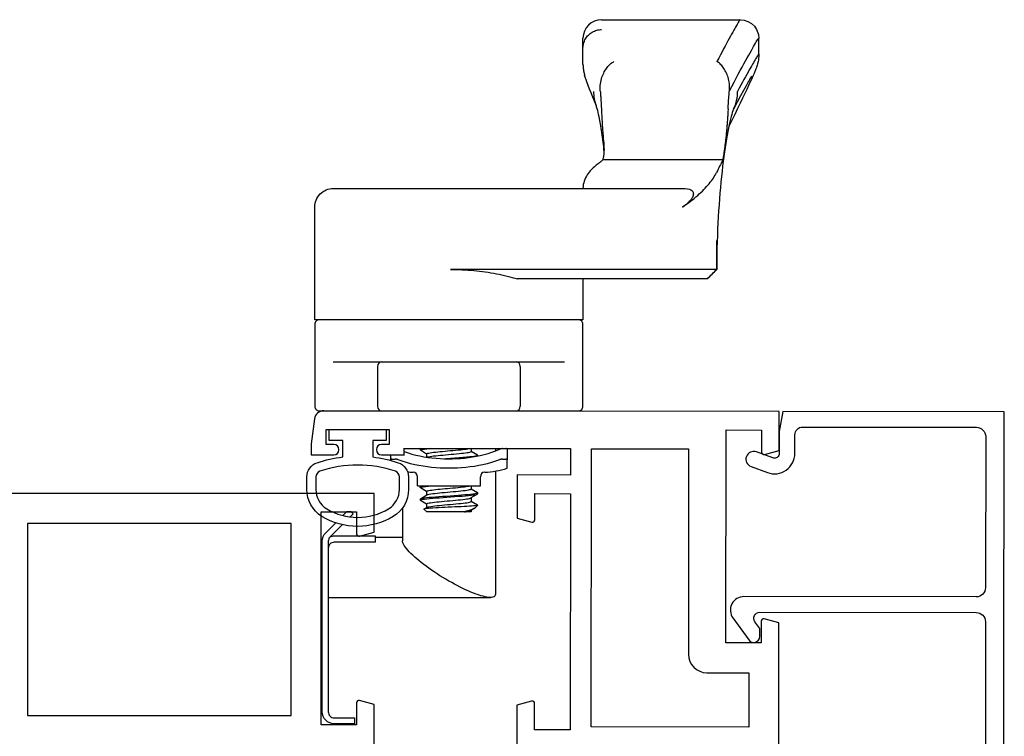
# Model space of a CAD drawing. Units: inches. Extents: x 535.7 to 632.6, y -52 to 9.4.
# Drawn here: x 615 to 618.3, y -0.6 to 1.8 of the extents above; entities that cross this region are included whole.
import ezdxf

# ---------------------------------------------------------------- set-up
doc = ezdxf.new("R2010")
doc.units = ezdxf.units.IN
doc.header["$MEASUREMENT"] = 0
doc.layers.get('0').update_dxf_attribs({"color": 4})

# ---------------------------------------------------------------- blocks, each defined once
blk = doc.blocks.new('CAM-IN')
for p, q in [((0.8327, 0.7899), (0.8327, 0.6298)), ((0.2517, 0.6493), (0.2517, 0.7863)), ((0.2317, 0.6493), (0.2517, 0.6493)), ((0.2477, 0.5593), (0.2477, 0.6493)), ((0.5227, 0.6288), (0.5227, 0.5533)), ((0.8177, 0.6418), (0.6847, 0.6418)), ((0.8327, 0.6298), (0.8327, 0.1788)), ((0.5064, 0.5983), (0.5042, 0.5983)), ((0.5064, 0.5983), (0.5227, 0.5983)), ((0.5087, 0.5942), (0.5087, 0.5833)), ((0.3455, 0.5593), (0.2368, 0.5593)), ((0.5227, 0.5533), (0.5447, 0.5533)), ((0.3589, 0.4788), (0.3713, 0.4992)), ((0.376, 0.4998), (0.372, 0.4998)), ((0.3767, 0.4993), (0.3895, 0.4781)), ((0.4006, 0.4788), (0.4129, 0.4992)), ((0.4177, 0.4998), (0.4137, 0.4998)), ((0.4184, 0.4993), (0.4197, 0.4971)), ((0.4197, 0.5093), (0.4197, 0.2993)), ((0.4197, 0.5093), (0.45, 0.5093)), ((0.5256, 0.4788), (0.5379, 0.4992)), ((0.5427, 0.4998), (0.5387, 0.4998)), ((0.5434, 0.4993), (0.5447, 0.4971)), ((0.3327, 0.4783), (0.3418, 0.4874)), ((0.3327, 0.3303), (0.3327, 0.4783)), ((0.3423, 0.4873), (0.3478, 0.4781)), ((0.3594, 0.4788), (0.3474, 0.4788)), ((0.4011, 0.4788), (0.3891, 0.4788)), ((0.5261, 0.4788), (0.5151, 0.4788)), ((1.1404, -0.4881), (1.1404, 0.3992)), ((0.3327, 0.3303), (0.3332, 0.3298)), ((0.3332, 0.3298), (0.3332, 0.3521)), ((0.3381, 0.3298), (0.3332, 0.3298)), ((0.3446, 0.3191), (0.3376, 0.3306)), ((0.3682, 0.3298), (0.3559, 0.3093)), ((0.3798, 0.3298), (0.3678, 0.3298)), ((0.3921, 0.3094), (0.3793, 0.3306)), ((0.4099, 0.3298), (0.3975, 0.3093)), ((0.4197, 0.3298), (0.4095, 0.3298)), ((0.5349, 0.3298), (0.5225, 0.3093)), ((0.5447, 0.3298), (0.5345, 0.3298)), ((0.3467, 0.3163), (0.3542, 0.3088)), ((0.3542, 0.3088), (0.3542, 0.3099)), ((0.3552, 0.3088), (0.3542, 0.3088)), ((0.3969, 0.3088), (0.3929, 0.3088)), ((0.4197, 0.2993), (0.45, 0.2993)), ((0.5219, 0.3088), (0.5188, 0.3088)), ((0.4689, 0.2493), (0.0585, 0.2493)), ((0.5447, 0.2493), (0.5361, 0.2493)), ((0.4783, 0.2103), (0.5064, 0.2103)), ((0.542, 0.2103), (0.5064, 0.2103)), ((0.5087, 0.2253), (0.5087, 0.2144)), ((0.8177, 0.1668), (0.6847, 0.1668)), ((0.8327, 0.1788), (0.8327, 0.0186)), ((1.1094, -0.4572), (1.1094, 0.1763)), ((1.4102, -0.0427), (1.411, -0.0427)), ((1.825, -0.0427), (1.8245, -0.0427)), ((1.825, -0.0427), (1.8778, -0.0427)), ((1.8778, -0.0427), (1.8781, -0.0427)), ((1.8778, -0.0427), (1.9107, -0.0427)), ((1.5054, -0.5087), (1.5054, -0.1083)), ((1.537, -0.1127), (1.5445, -0.1124)), ((1.5446, -0.1124), (1.5506, -0.1119)), ((1.5506, -0.1119), (1.564, -0.1102)), ((1.9727, -0.1047), (1.9727, -0.5665)), ((1.1094, -0.4573), (1.1094, -0.4574)), ((1.1402, -0.4884), (1.1094, -0.4574)), ((1.2371, -0.4881), (1.1405, -0.4881)), ((1.8574, -0.6287), (1.9103, -0.6287))]:
    blk.add_line(p, q)
for points in [[(0.2902, 0.7595), (0.2492, 0.8004, 0.198912), (0.2351, 0.8063), (-0.3333, 0.8063, 0.414214), (-0.3533, 0.7863), (-0.3533, 0.7193), (-0.3733, 0.7193), (-0.3733, 0.7863, -0.414214), (-0.3333, 0.8263), (0.2351, 0.8263, -0.198912), (0.2634, 0.8146), (0.2965, 0.7815)], [(0.9727, 0.8363, 0.414214), (0.9577, 0.8513), (0.6847, 0.8513, 0.414214), (0.6697, 0.8363), (0.6697, -0.0277, 0.414214), (0.6847, -0.0427), (0.9577, -0.0427, 0.414214), (0.9727, -0.0277)], [(1.1094, -0.0427), (0.9727, -0.0427), (0.9727, 0.8513), (1.3482, 0.8513, -0.414214), (1.4102, 0.7893), (1.4102, 0.3999), (1.4102, -0.3829), (1.4097, -0.3908), (1.4082, -0.3976), (1.406, -0.4026), (1.4034, -0.406), (1.4007, -0.4083), (1.3979, -0.4097), (1.3951, -0.4104), (1.3923, -0.4106), (1.3894, -0.4103), (1.3865, -0.4096), (1.3837, -0.4086), (1.3808, -0.4072), (1.378, -0.4057), (1.3752, -0.4038), (1.3725, -0.4018), (1.3697, -0.3995), (1.367, -0.397), (1.3643, -0.3943), (1.3615, -0.3914), (1.3588, -0.3884), (1.3562, -0.3852), (1.3535, -0.3818), (1.3508, -0.3782), (1.3482, -0.3744), (1.3531, -0.3814), (1.358, -0.3882), (1.3628, -0.3948), (1.3677, -0.4013), (1.3726, -0.4075), (1.3775, -0.4135), (1.3824, -0.4193), (1.3873, -0.425), (1.3922, -0.4304), (1.397, -0.4357), (1.4019, -0.4407), (1.4068, -0.4456), (1.4116, -0.4503), (1.4165, -0.4548), (1.4213, -0.459), (1.4261, -0.4631), (1.4309, -0.4669), (1.4357, -0.4706), (1.4404, -0.474), (1.4452, -0.4772), (1.4499, -0.4803), (1.4545, -0.4831), (1.4592, -0.4857), (1.4638, -0.4881)], [(0.2317, 0.6493), (0.2317, 0.7863, 0.414214), (0.2117, 0.8063), (0.0477, 0.8063), (0.0477, 0.2661)]]:
    blk.add_lwpolyline(points, format="xyb")
for points in [[(0.316, 0.7336), (0.3259, 0.7238), (0.3325, 0.7304), (0.3325, 0.7454), (0.3206, 0.7574)], [(0.0585, 0.2493), (0.0557, 0.2496), (0.0533, 0.2507), (0.0513, 0.2524), (0.0497, 0.2548), (0.0486, 0.2579), (0.0479, 0.2618), (0.0477, 0.2663), (0.0479, 0.2715), (0.0487, 0.2773), (0.0498, 0.2836), (0.0515, 0.2905), (0.0535, 0.2979), (0.056, 0.3057), (0.0589, 0.3138), (0.062, 0.3222), (0.0655, 0.3309), (0.0694, 0.3398), (0.0735, 0.3488), (0.0778, 0.358), (0.0823, 0.3672), (0.0871, 0.3764), (0.092, 0.3857), (0.0971, 0.395), (0.1024, 0.4043), (0.1082, 0.4143), (0.1142, 0.4242), (0.1203, 0.434), (0.1264, 0.4436), (0.1327, 0.453), (0.1389, 0.4622), (0.1452, 0.4711), (0.1515, 0.4798), (0.1578, 0.4882), (0.1641, 0.4962), (0.1703, 0.504), (0.1765, 0.5113), (0.1825, 0.5183), (0.1885, 0.5248), (0.1943, 0.5309), (0.2, 0.5364), (0.2055, 0.5415), (0.2108, 0.546), (0.2159, 0.5499), (0.2207, 0.5532), (0.2253, 0.5558), (0.2295, 0.5577), (0.2333, 0.5589), (0.2368, 0.5593)]]:
    blk.add_lwpolyline(points)
at = {"flags": 128}
for points in [[(0.5087, 0.5942), (0.5087, 0.5945), (0.5087, 0.5949), (0.5087, 0.5952), (0.5086, 0.5954), (0.5086, 0.5957), (0.5085, 0.596), (0.5085, 0.5962), (0.5084, 0.5965), (0.5083, 0.5967), (0.5083, 0.5969), (0.5082, 0.5971), (0.5081, 0.5973), (0.508, 0.5974), (0.5078, 0.5976), (0.5077, 0.5977), (0.5076, 0.5978), (0.5075, 0.5979), (0.5073, 0.598), (0.5072, 0.5981), (0.507, 0.5982), (0.5069, 0.5982), (0.5067, 0.5983), (0.5065, 0.5983), (0.5064, 0.5983)], [(0.5064, 0.2355), (0.5014, 0.249), (0.4971, 0.2627), (0.4932, 0.2766), (0.4898, 0.2906), (0.4869, 0.3047), (0.4845, 0.3189), (0.4825, 0.3331), (0.4809, 0.3474), (0.4797, 0.3617), (0.4789, 0.376), (0.4784, 0.3904), (0.4783, 0.4048), (0.4784, 0.4191), (0.4789, 0.4334), (0.4798, 0.4477), (0.481, 0.4619), (0.4826, 0.476), (0.4846, 0.4901), (0.487, 0.5041), (0.4898, 0.5181), (0.4932, 0.532), (0.497, 0.5458), (0.5014, 0.5595), (0.5064, 0.573)], [(0.5064, 0.573), (0.5065, 0.5735), (0.5067, 0.574), (0.5069, 0.5744), (0.507, 0.5749), (0.5072, 0.5753), (0.5073, 0.5758), (0.5075, 0.5762), (0.5076, 0.5767), (0.5077, 0.5771), (0.5078, 0.5776), (0.508, 0.578), (0.5081, 0.5785), (0.5082, 0.5789), (0.5083, 0.5794), (0.5083, 0.5798), (0.5084, 0.5802), (0.5085, 0.5806), (0.5085, 0.581), (0.5086, 0.5814), (0.5086, 0.5818), (0.5087, 0.5822), (0.5087, 0.5826), (0.5087, 0.583), (0.5087, 0.5833)], [(0.5338, 0.5533), (0.5294, 0.5405), (0.5255, 0.5276), (0.522, 0.5144), (0.5191, 0.5011), (0.5166, 0.4877), (0.5145, 0.4742), (0.5128, 0.4607), (0.5116, 0.4471), (0.5106, 0.4335), (0.5101, 0.4199), (0.5099, 0.4063), (0.51, 0.3927), (0.5104, 0.3792), (0.5112, 0.3658), (0.5123, 0.3524), (0.5139, 0.3391), (0.5157, 0.3259), (0.518, 0.3127), (0.5208, 0.2996), (0.524, 0.2866), (0.5276, 0.2737), (0.5319, 0.2608), (0.5366, 0.2481), (0.542, 0.2355)], [(0.3713, 0.4992), (0.3721, 0.4998), (0.373, 0.4987), (0.3738, 0.496), (0.3747, 0.4916), (0.3756, 0.4854), (0.3766, 0.4776), (0.3775, 0.4685), (0.3785, 0.4583), (0.3793, 0.4473), (0.3801, 0.4358), (0.381, 0.4235), (0.3819, 0.4106), (0.3828, 0.3974), (0.3838, 0.3843), (0.3848, 0.3716), (0.3857, 0.3598), (0.3865, 0.349), (0.3873, 0.3393), (0.3882, 0.3305), (0.3891, 0.3229), (0.3901, 0.3168), (0.391, 0.3123), (0.392, 0.3097), (0.3929, 0.3088)], [(0.376, 0.4998), (0.3768, 0.499), (0.3777, 0.4965), (0.3785, 0.4923), (0.3795, 0.4864), (0.3804, 0.4789), (0.3814, 0.47), (0.3823, 0.4599), (0.3832, 0.4491), (0.384, 0.4377), (0.3848, 0.4256), (0.3857, 0.4128), (0.3867, 0.3997), (0.3876, 0.3865), (0.3886, 0.3738), (0.3895, 0.3618), (0.3904, 0.3508), (0.3912, 0.341), (0.392, 0.332), (0.3929, 0.3242), (0.3939, 0.3178), (0.3948, 0.313), (0.3958, 0.31), (0.3967, 0.3088), (0.3975, 0.3093)], [(0.4129, 0.4992), (0.4132, 0.4995), (0.4135, 0.4997), (0.4138, 0.4998), (0.414, 0.4997), (0.4143, 0.4994), (0.4145, 0.4989), (0.4148, 0.4983), (0.415, 0.4976), (0.4153, 0.4967), (0.4156, 0.4956), (0.4158, 0.4943), (0.4161, 0.4929), (0.4164, 0.4913), (0.4167, 0.4895), (0.417, 0.4875), (0.4173, 0.4854), (0.4176, 0.4832), (0.4179, 0.4808), (0.4182, 0.4782), (0.4185, 0.4755), (0.4188, 0.4727), (0.4191, 0.4698), (0.4194, 0.4667), (0.4197, 0.4636)], [(0.4177, 0.4998), (0.4178, 0.4998), (0.4179, 0.4998), (0.4179, 0.4997), (0.418, 0.4997), (0.4181, 0.4996), (0.4182, 0.4995), (0.4183, 0.4994), (0.4184, 0.4993), (0.4184, 0.4991), (0.4185, 0.499), (0.4186, 0.4988), (0.4187, 0.4986), (0.4187, 0.4984), (0.4188, 0.4982), (0.4189, 0.498), (0.419, 0.4977), (0.4191, 0.4974), (0.4192, 0.4971), (0.4192, 0.4968), (0.4193, 0.4965), (0.4194, 0.4962), (0.4195, 0.4958), (0.4196, 0.4955), (0.4197, 0.4951)], [(0.5379, 0.4992), (0.5382, 0.4995), (0.5385, 0.4997), (0.5388, 0.4998), (0.539, 0.4997), (0.5393, 0.4994), (0.5395, 0.4989), (0.5398, 0.4983), (0.54, 0.4976), (0.5403, 0.4967), (0.5406, 0.4956), (0.5408, 0.4943), (0.5411, 0.4929), (0.5414, 0.4913), (0.5417, 0.4895), (0.542, 0.4875), (0.5423, 0.4854), (0.5426, 0.4832), (0.5429, 0.4808), (0.5432, 0.4782), (0.5435, 0.4755), (0.5438, 0.4727), (0.5441, 0.4698), (0.5444, 0.4667), (0.5447, 0.4636)], [(0.5427, 0.4998), (0.5428, 0.4998), (0.5429, 0.4998), (0.5429, 0.4997), (0.543, 0.4997), (0.5431, 0.4996), (0.5432, 0.4995), (0.5433, 0.4994), (0.5434, 0.4993), (0.5434, 0.4991), (0.5435, 0.499), (0.5436, 0.4988), (0.5437, 0.4986), (0.5437, 0.4984), (0.5438, 0.4982), (0.5439, 0.498), (0.544, 0.4977), (0.5441, 0.4974), (0.5442, 0.4971), (0.5442, 0.4968), (0.5443, 0.4965), (0.5444, 0.4962), (0.5445, 0.4958), (0.5446, 0.4955), (0.5447, 0.4951)], [(0.3542, 0.3099), (0.3537, 0.3128), (0.3532, 0.3168), (0.3527, 0.3221), (0.3521, 0.3285), (0.3517, 0.3359), (0.3512, 0.3443), (0.3507, 0.3534), (0.3502, 0.3632), (0.3497, 0.3736), (0.3492, 0.3844), (0.3487, 0.3955), (0.3481, 0.4066), (0.3476, 0.4176), (0.3471, 0.4283), (0.3466, 0.4387), (0.3461, 0.4483), (0.3456, 0.4573), (0.345, 0.4653), (0.3445, 0.4722), (0.3439, 0.4779), (0.3434, 0.4824), (0.3428, 0.4855), (0.3423, 0.4872), (0.3418, 0.4874)], [(0.3478, 0.4781), (0.3486, 0.4764), (0.3494, 0.4735), (0.3502, 0.4695), (0.3511, 0.4643), (0.352, 0.4582), (0.3529, 0.4512), (0.3537, 0.4436), (0.3545, 0.4356), (0.3552, 0.4273), (0.356, 0.4184), (0.3569, 0.4091), (0.3577, 0.3996), (0.3586, 0.3901), (0.3595, 0.3809), (0.3604, 0.3722), (0.3612, 0.3642), (0.3619, 0.3569), (0.3627, 0.3503), (0.3635, 0.3443), (0.3644, 0.3392), (0.3652, 0.3351), (0.3661, 0.3321), (0.367, 0.3304), (0.3678, 0.3298)], [(0.3594, 0.4788), (0.3602, 0.4782), (0.3609, 0.4766), (0.3617, 0.4739), (0.3626, 0.47), (0.3634, 0.465), (0.3643, 0.459), (0.3652, 0.4522), (0.366, 0.4447), (0.3668, 0.4367), (0.3675, 0.4285), (0.3683, 0.4197), (0.3692, 0.4105), (0.37, 0.401), (0.3709, 0.3916), (0.3718, 0.3824), (0.3726, 0.3736), (0.3735, 0.3655), (0.3742, 0.3581), (0.375, 0.3514), (0.3758, 0.3453), (0.3766, 0.34), (0.3775, 0.3358), (0.3784, 0.3326), (0.3793, 0.3306)], [(0.3895, 0.4781), (0.3902, 0.4764), (0.391, 0.4735), (0.3919, 0.4695), (0.3928, 0.4643), (0.3937, 0.4582), (0.3945, 0.4512), (0.3954, 0.4436), (0.3962, 0.4356), (0.3969, 0.4273), (0.3977, 0.4184), (0.3985, 0.4091), (0.3994, 0.3996), (0.4003, 0.3901), (0.4012, 0.3809), (0.402, 0.3722), (0.4028, 0.3642), (0.4036, 0.3569), (0.4043, 0.3503), (0.4052, 0.3443), (0.406, 0.3392), (0.4069, 0.3351), (0.4078, 0.3321), (0.4087, 0.3304), (0.4095, 0.3298)], [(0.4011, 0.4788), (0.4018, 0.4783), (0.4025, 0.4769), (0.4032, 0.4745), (0.404, 0.471), (0.4048, 0.4666), (0.4057, 0.4613), (0.4065, 0.4551), (0.4073, 0.4483), (0.4081, 0.4411), (0.4088, 0.4335), (0.4095, 0.4255), (0.4102, 0.4171), (0.411, 0.4084), (0.4118, 0.3995), (0.4127, 0.3906), (0.4135, 0.382), (0.4143, 0.3738), (0.4151, 0.3661), (0.4158, 0.3591), (0.4165, 0.3527), (0.4172, 0.3468), (0.418, 0.3416), (0.4188, 0.3373), (0.4197, 0.3339)], [(0.5149, 0.4772), (0.5157, 0.4749), (0.5165, 0.4714), (0.5174, 0.4669), (0.5182, 0.4614), (0.5191, 0.455), (0.5199, 0.4479), (0.5207, 0.4403), (0.5214, 0.4324), (0.5222, 0.424), (0.523, 0.4152), (0.5238, 0.406), (0.5247, 0.3967), (0.5255, 0.3876), (0.5264, 0.3787), (0.5272, 0.3704), (0.528, 0.3627), (0.5287, 0.3557), (0.5294, 0.3493), (0.5303, 0.3436), (0.5311, 0.3387), (0.532, 0.3348), (0.5328, 0.332), (0.5337, 0.3303), (0.5345, 0.3298)], [(0.5261, 0.4788), (0.5268, 0.4783), (0.5275, 0.4769), (0.5282, 0.4745), (0.529, 0.471), (0.5298, 0.4666), (0.5307, 0.4613), (0.5315, 0.4551), (0.5323, 0.4483), (0.5331, 0.4411), (0.5338, 0.4335), (0.5345, 0.4255), (0.5352, 0.4171), (0.536, 0.4084), (0.5368, 0.3995), (0.5377, 0.3906), (0.5385, 0.382), (0.5393, 0.3738), (0.5401, 0.3661), (0.5408, 0.3591), (0.5415, 0.3527), (0.5422, 0.3468), (0.543, 0.3416), (0.5438, 0.3373), (0.5447, 0.3339)], [(0.5101, 0.4215), (0.5106, 0.4141), (0.5112, 0.4067), (0.5117, 0.3992), (0.5123, 0.3917), (0.5128, 0.3842), (0.5134, 0.377), (0.5139, 0.3699), (0.5144, 0.3631), (0.5149, 0.3566), (0.5154, 0.3505), (0.5158, 0.3448), (0.5163, 0.3394), (0.5168, 0.3343), (0.5173, 0.3295), (0.5178, 0.3251), (0.5184, 0.3212), (0.5189, 0.3177), (0.5194, 0.3148), (0.52, 0.3125), (0.5205, 0.3107), (0.5211, 0.3095), (0.5216, 0.3089), (0.5221, 0.3088), (0.5225, 0.3093)], [(1.1404, 0.3992), (1.1403, 0.3892), (1.1401, 0.3794), (1.1399, 0.3695), (1.1395, 0.3597), (1.139, 0.35), (1.1384, 0.3403), (1.1377, 0.3306), (1.1369, 0.321), (1.1359, 0.3115), (1.1349, 0.3019), (1.1337, 0.2925), (1.1325, 0.283), (1.1311, 0.2736), (1.1297, 0.2643), (1.1281, 0.255), (1.1264, 0.2459), (1.1246, 0.2368), (1.1227, 0.2278), (1.1208, 0.219), (1.1187, 0.2102), (1.1165, 0.2016), (1.1142, 0.1931), (1.1118, 0.1847), (1.1094, 0.1763)], [(0.3332, 0.3521), (0.3334, 0.3507), (0.3335, 0.3494), (0.3337, 0.3481), (0.3339, 0.3468), (0.3341, 0.3456), (0.3342, 0.3444), (0.3344, 0.3432), (0.3346, 0.3421), (0.3348, 0.341), (0.335, 0.3399), (0.3352, 0.339), (0.3354, 0.338), (0.3355, 0.3371), (0.3357, 0.3363), (0.3359, 0.3355), (0.3361, 0.3347), (0.3363, 0.334), (0.3365, 0.3334), (0.3367, 0.3328), (0.3369, 0.3322), (0.337, 0.3318), (0.3372, 0.3313), (0.3374, 0.3309), (0.3376, 0.3306)], [(0.3467, 0.3163), (0.3462, 0.3168), (0.3457, 0.3174), (0.3452, 0.3182), (0.3447, 0.319), (0.3441, 0.3199), (0.3436, 0.3209), (0.343, 0.322), (0.3425, 0.3231), (0.3419, 0.3244), (0.3414, 0.3257), (0.3408, 0.3271), (0.3402, 0.3286), (0.3396, 0.3302), (0.3391, 0.3319), (0.3385, 0.3336), (0.3379, 0.3354), (0.3373, 0.3372), (0.3367, 0.3392), (0.3361, 0.3412), (0.3356, 0.3432), (0.335, 0.3454), (0.3344, 0.3475), (0.3338, 0.3498), (0.3332, 0.3521)], [(0.3542, 0.3099), (0.3542, 0.3098), (0.3543, 0.3096), (0.3544, 0.3095), (0.3545, 0.3094), (0.3545, 0.3093), (0.3546, 0.3092), (0.3547, 0.3091), (0.3548, 0.309), (0.3548, 0.3089), (0.3549, 0.3089), (0.355, 0.3088), (0.355, 0.3088), (0.3551, 0.3088), (0.3552, 0.3088), (0.3553, 0.3088), (0.3553, 0.3088), (0.3554, 0.3088), (0.3555, 0.3089), (0.3555, 0.3089), (0.3556, 0.309), (0.3557, 0.3091), (0.3557, 0.3091), (0.3558, 0.3092), (0.3559, 0.3093)], [(0.5087, 0.2253), (0.5087, 0.2256), (0.5087, 0.226), (0.5087, 0.2264), (0.5086, 0.2268), (0.5086, 0.2272), (0.5085, 0.2276), (0.5085, 0.228), (0.5084, 0.2284), (0.5083, 0.2288), (0.5083, 0.2292), (0.5082, 0.2297), (0.5081, 0.2301), (0.508, 0.2305), (0.5078, 0.231), (0.5077, 0.2314), (0.5076, 0.2319), (0.5075, 0.2323), (0.5073, 0.2328), (0.5072, 0.2333), (0.507, 0.2337), (0.5069, 0.2342), (0.5067, 0.2346), (0.5065, 0.2351), (0.5064, 0.2355)], [(0.542, 0.2355), (0.5422, 0.2351), (0.5423, 0.2346), (0.5425, 0.2342), (0.5427, 0.2337), (0.5429, 0.2333), (0.5431, 0.2328), (0.5432, 0.2324), (0.5434, 0.2319), (0.5435, 0.2315), (0.5437, 0.231), (0.5438, 0.2306), (0.5439, 0.2301), (0.544, 0.2297), (0.5441, 0.2293), (0.5442, 0.2288), (0.5443, 0.2284), (0.5444, 0.228), (0.5445, 0.2276), (0.5445, 0.2272), (0.5446, 0.2268), (0.5446, 0.2264), (0.5446, 0.226), (0.5447, 0.2256), (0.5447, 0.2253)], [(0.5064, 0.2103), (0.5065, 0.2103), (0.5067, 0.2103), (0.5069, 0.2104), (0.507, 0.2104), (0.5072, 0.2105), (0.5073, 0.2106), (0.5075, 0.2106), (0.5076, 0.2108), (0.5077, 0.2109), (0.5078, 0.211), (0.508, 0.2112), (0.5081, 0.2113), (0.5082, 0.2115), (0.5083, 0.2117), (0.5083, 0.2119), (0.5084, 0.2121), (0.5085, 0.2124), (0.5085, 0.2126), (0.5086, 0.2129), (0.5086, 0.2131), (0.5087, 0.2134), (0.5087, 0.2137), (0.5087, 0.214), (0.5087, 0.2144)], [(0.5447, 0.2144), (0.5447, 0.214), (0.5446, 0.2137), (0.5446, 0.2134), (0.5446, 0.2131), (0.5445, 0.2129), (0.5445, 0.2126), (0.5444, 0.2123), (0.5443, 0.2121), (0.5442, 0.2119), (0.5441, 0.2117), (0.544, 0.2115), (0.5439, 0.2113), (0.5438, 0.2112), (0.5437, 0.211), (0.5435, 0.2109), (0.5434, 0.2107), (0.5432, 0.2106), (0.5431, 0.2105), (0.5429, 0.2105), (0.5427, 0.2104), (0.5425, 0.2104), (0.5423, 0.2103), (0.5422, 0.2103), (0.542, 0.2103)], [(1.5016, -0.1047), (1.4999, -0.1027), (1.4981, -0.1005), (1.4962, -0.0982), (1.4943, -0.0956), (1.4922, -0.0929), (1.49, -0.09), (1.4876, -0.087), (1.4851, -0.0838), (1.4823, -0.0805), (1.4794, -0.0771), (1.4762, -0.0737), (1.4727, -0.0703), (1.469, -0.0669), (1.465, -0.0635), (1.4607, -0.0602), (1.4561, -0.057), (1.4513, -0.0541), (1.4462, -0.0513), (1.4408, -0.0489), (1.4352, -0.0468), (1.4293, -0.0451), (1.4233, -0.0438), (1.4172, -0.043), (1.411, -0.0427)], [(1.6854, -0.0872), (1.7007, -0.0809), (1.7151, -0.075), (1.7287, -0.0695), (1.7417, -0.0645), (1.7658, -0.0556), (1.7881, -0.0482)], [(1.8245, -0.0427), (1.823, -0.0427), (1.8214, -0.0427), (1.8199, -0.0428), (1.8183, -0.0429), (1.8168, -0.043), (1.8152, -0.0431), (1.8137, -0.0432), (1.8122, -0.0433), (1.8106, -0.0435), (1.8091, -0.0437), (1.8076, -0.0439), (1.8061, -0.0441), (1.8046, -0.0443), (1.803, -0.0446), (1.8015, -0.0449), (1.8, -0.0452), (1.7985, -0.0455), (1.797, -0.0458), (1.7955, -0.0462), (1.794, -0.0465), (1.7925, -0.0469), (1.7911, -0.0473), (1.7896, -0.0478), (1.7881, -0.0482)], [(1.8781, -0.0427), (1.8821, -0.0429), (1.8861, -0.0433), (1.8901, -0.0439), (1.894, -0.0449), (1.8978, -0.0461), (1.9016, -0.0475), (1.9053, -0.0492), (1.9088, -0.0511), (1.9122, -0.0532), (1.9155, -0.0556), (1.9186, -0.0582), (1.9215, -0.0609), (1.9243, -0.0639), (1.9268, -0.067), (1.9292, -0.0703), (1.9313, -0.0737), (1.9332, -0.0773), (1.9349, -0.081), (1.9363, -0.0848), (1.9375, -0.0886), (1.9384, -0.0926), (1.939, -0.0966), (1.9395, -0.1007), (1.9396, -0.1047)], [(1.5641, -0.1102), (1.5887, -0.1067), (1.6112, -0.1032), (1.6314, -0.0997), (1.649, -0.0963), (1.6567, -0.0947), (1.6637, -0.0931), (1.6699, -0.0917), (1.6752, -0.0903), (1.6795, -0.0891), (1.6828, -0.0881), (1.6849, -0.0874), (1.6857, -0.0871)], [(1.5526, -0.1124), (1.5505, -0.1125), (1.5483, -0.1126), (1.5462, -0.1127), (1.5442, -0.1127), (1.5421, -0.1128), (1.54, -0.1128), (1.538, -0.1128), (1.5359, -0.1127), (1.5339, -0.1126), (1.5319, -0.1125), (1.5299, -0.1124), (1.528, -0.1123), (1.526, -0.1121), (1.5241, -0.1119), (1.5221, -0.1117), (1.5202, -0.1114), (1.5183, -0.1111), (1.5164, -0.1108), (1.5146, -0.1105), (1.5127, -0.1101), (1.5108, -0.1097), (1.509, -0.1092), (1.5072, -0.1088), (1.5054, -0.1083)], [(1.538, -0.1128), (1.5386, -0.1127), (1.5392, -0.1127), (1.5398, -0.1127), (1.5404, -0.1127), (1.541, -0.1127), (1.5416, -0.1127), (1.5422, -0.1127), (1.5428, -0.1127), (1.5435, -0.1127), (1.5441, -0.1127), (1.5447, -0.1127), (1.5453, -0.1126), (1.5459, -0.1126), (1.5465, -0.1126), (1.5471, -0.1126), (1.5477, -0.1126), (1.5483, -0.1126), (1.5489, -0.1125), (1.5496, -0.1125), (1.5502, -0.1125), (1.5508, -0.1125), (1.5514, -0.1125), (1.552, -0.1125), (1.5526, -0.1124)], [(1.5632, -0.1116), (1.5627, -0.1116), (1.5623, -0.1117), (1.5618, -0.1117), (1.5614, -0.1118), (1.561, -0.1118), (1.5605, -0.1119), (1.5601, -0.1119), (1.5596, -0.1119), (1.5592, -0.112), (1.5587, -0.112), (1.5583, -0.112), (1.5578, -0.1121), (1.5574, -0.1121), (1.557, -0.1121), (1.5565, -0.1122), (1.5561, -0.1122), (1.5556, -0.1122), (1.5552, -0.1123), (1.5548, -0.1123), (1.5543, -0.1123), (1.5539, -0.1124), (1.5535, -0.1124), (1.553, -0.1124), (1.5526, -0.1124)], [(1.6759, -0.104), (1.6717, -0.1042), (1.6674, -0.1043), (1.6632, -0.1045), (1.659, -0.1048), (1.6549, -0.105), (1.6507, -0.1052), (1.6466, -0.1054), (1.6425, -0.1056), (1.6385, -0.1059), (1.6344, -0.1061), (1.6304, -0.1063), (1.6264, -0.1066), (1.6225, -0.1068), (1.6185, -0.1071), (1.6146, -0.1074), (1.6107, -0.1076), (1.6069, -0.1079), (1.6031, -0.1082), (1.5992, -0.1085), (1.5955, -0.1088), (1.5917, -0.1091), (1.588, -0.1094), (1.5843, -0.1097), (1.5806, -0.11)], [(1.735, -0.1004), (1.7327, -0.1006), (1.7304, -0.1007), (1.7281, -0.1009), (1.7257, -0.1011), (1.7234, -0.1013), (1.721, -0.1014), (1.7186, -0.1016), (1.7162, -0.1018), (1.7138, -0.1019), (1.7114, -0.1021), (1.709, -0.1022), (1.7065, -0.1024), (1.704, -0.1025), (1.7015, -0.1027), (1.699, -0.1028), (1.6965, -0.103), (1.694, -0.1031), (1.6915, -0.1032), (1.6889, -0.1034), (1.6863, -0.1035), (1.6837, -0.1036), (1.6811, -0.1037), (1.6785, -0.1039), (1.6759, -0.104)], [(1.735, -0.1004), (1.7413, -0.1), (1.7475, -0.1001), (1.7535, -0.1004), (1.7593, -0.101), (1.7649, -0.1019), (1.7704, -0.1031), (1.7756, -0.1044), (1.7807, -0.106), (1.7855, -0.1077), (1.7901, -0.1096), (1.7945, -0.1116), (1.7987, -0.1138), (1.8027, -0.116), (1.8065, -0.1184), (1.8101, -0.1209), (1.8135, -0.1234), (1.8167, -0.126), (1.8197, -0.1287), (1.8225, -0.1315), (1.8251, -0.1342), (1.8274, -0.1371), (1.8296, -0.1399), (1.8315, -0.1428), (1.8333, -0.1456)], [(1.1402, -0.4884), (1.1402, -0.4884), (1.1402, -0.4884), (1.1402, -0.4884), (1.1402, -0.4884), (1.1403, -0.4884), (1.1403, -0.4884), (1.1403, -0.4884), (1.1403, -0.4884), (1.1403, -0.4883), (1.1403, -0.4883), (1.1403, -0.4883), (1.1403, -0.4883), (1.1403, -0.4883), (1.1403, -0.4883), (1.1403, -0.4883), (1.1403, -0.4883), (1.1403, -0.4882), (1.1403, -0.4882), (1.1403, -0.4882), (1.1403, -0.4882), (1.1403, -0.4882), (1.1403, -0.4881), (1.1403, -0.4881), (1.1403, -0.4881)], [(1.2329, -0.4897), (1.21, -0.4891), (1.1868, -0.4887), (1.1636, -0.4885), (1.1402, -0.4884)], [(1.6758, -0.5445), (1.6749, -0.5441), (1.6725, -0.5431), (1.6686, -0.5418), (1.6635, -0.5401), (1.6572, -0.5383), (1.6498, -0.5363), (1.6416, -0.5342), (1.6324, -0.532), (1.6224, -0.5298), (1.6116, -0.5275), (1.6001, -0.5252), (1.5879, -0.523), (1.5749, -0.5207), (1.5613, -0.5185), (1.547, -0.5163), (1.5322, -0.5141), (1.5167, -0.512), (1.5008, -0.5099), (1.4843, -0.5079), (1.4673, -0.506), (1.4498, -0.5041), (1.4318, -0.5023), (1.4134, -0.5006), (1.3946, -0.499), (1.3753, -0.4975), (1.3558, -0.496), (1.3359, -0.4947), (1.3158, -0.4935), (1.2954, -0.4924), (1.2748, -0.4914), (1.2539, -0.4905), (1.2329, -0.4897)], [(1.7354, -0.5307), (1.7417, -0.5311), (1.7478, -0.5312), (1.7537, -0.531), (1.7595, -0.5305), (1.7651, -0.5297), (1.7705, -0.5287), (1.7758, -0.5275), (1.7808, -0.5261), (1.7856, -0.5246), (1.7902, -0.5228), (1.7946, -0.521), (1.7988, -0.519), (1.8028, -0.5169), (1.8066, -0.5147), (1.8101, -0.5124), (1.8135, -0.51), (1.8167, -0.5075), (1.8197, -0.505), (1.8225, -0.5024), (1.8251, -0.4998), (1.8274, -0.4972), (1.8296, -0.4945), (1.8315, -0.4918), (1.8333, -0.4891)], [(1.9727, -0.5665), (1.9724, -0.5661), (1.9717, -0.5655), (1.9705, -0.5646), (1.9687, -0.5634), (1.9665, -0.562), (1.9638, -0.5603), (1.9606, -0.5584), (1.957, -0.5562), (1.9528, -0.5538), (1.9482, -0.5512), (1.9431, -0.5483), (1.9375, -0.5452), (1.9314, -0.5418), (1.9249, -0.5382), (1.9179, -0.5343), (1.9104, -0.5302), (1.9024, -0.5259), (1.8939, -0.5214), (1.885, -0.5166), (1.8756, -0.5115), (1.8657, -0.5063), (1.8554, -0.5008), (1.8446, -0.495), (1.8333, -0.4891)], [(1.5054, -0.5087), (1.5053, -0.5087), (1.5053, -0.5087), (1.5052, -0.5086), (1.5051, -0.5086), (1.505, -0.5086), (1.505, -0.5085), (1.5049, -0.5085), (1.5048, -0.5085), (1.5048, -0.5084), (1.5047, -0.5084), (1.5046, -0.5084), (1.5045, -0.5083), (1.5045, -0.5083), (1.5044, -0.5083), (1.5043, -0.5082), (1.5043, -0.5082), (1.5042, -0.5082), (1.5041, -0.5081), (1.5041, -0.5081), (1.504, -0.5081), (1.5039, -0.508), (1.5038, -0.508), (1.5038, -0.508), (1.5037, -0.5079)], [(1.5873, -0.5198), (1.5835, -0.5194), (1.5797, -0.519), (1.5759, -0.5186), (1.5722, -0.5181), (1.5685, -0.5177), (1.5649, -0.5173), (1.5613, -0.5168), (1.5577, -0.5164), (1.5542, -0.5159), (1.5507, -0.5154), (1.5472, -0.515), (1.5438, -0.5145), (1.5404, -0.514), (1.537, -0.5136), (1.5337, -0.5131), (1.5304, -0.5126), (1.5272, -0.5122), (1.524, -0.5117), (1.5208, -0.5112), (1.5176, -0.5107), (1.5145, -0.5102), (1.5114, -0.5097), (1.5084, -0.5092), (1.5054, -0.5087)], [(1.6759, -0.5263), (1.672, -0.5261), (1.6681, -0.5259), (1.6642, -0.5256), (1.6603, -0.5254), (1.6564, -0.5252), (1.6526, -0.525), (1.6488, -0.5247), (1.645, -0.5245), (1.6412, -0.5242), (1.6374, -0.524), (1.6337, -0.5237), (1.63, -0.5234), (1.6263, -0.5232), (1.6227, -0.5229), (1.619, -0.5226), (1.6154, -0.5223), (1.6118, -0.522), (1.6082, -0.5217), (1.6047, -0.5214), (1.6012, -0.5211), (1.5977, -0.5208), (1.5942, -0.5204), (1.5907, -0.5201), (1.5873, -0.5198)], [(1.8574, -0.6287), (1.8498, -0.6285), (1.8432, -0.6279), (1.8376, -0.6272), (1.833, -0.6264), (1.826, -0.6248), (1.8209, -0.6234), (1.8138, -0.6211), (1.8088, -0.6193), (1.7929, -0.6128), (1.7848, -0.6091), (1.7756, -0.6049), (1.7652, -0.6001), (1.7535, -0.5946), (1.7406, -0.5885), (1.7265, -0.5818), (1.7111, -0.5744), (1.6945, -0.5665), (1.6765, -0.5578), (1.6573, -0.5486), (1.6367, -0.5387), (1.6148, -0.5282)], [(1.7849, -0.6047), (1.7842, -0.6043), (1.7821, -0.603), (1.7791, -0.6012), (1.7753, -0.599), (1.7706, -0.5963), (1.7653, -0.5933), (1.7592, -0.5898), (1.7524, -0.586), (1.7367, -0.5774), (1.7186, -0.5675), (1.6979, -0.5563), (1.6749, -0.544)], [(1.6759, -0.5263), (1.6786, -0.5264), (1.6812, -0.5266), (1.6838, -0.5267), (1.6864, -0.5269), (1.689, -0.527), (1.6916, -0.5272), (1.6942, -0.5273), (1.6967, -0.5275), (1.6992, -0.5277), (1.7018, -0.5279), (1.7043, -0.528), (1.7068, -0.5282), (1.7092, -0.5284), (1.7117, -0.5286), (1.7141, -0.5288), (1.7166, -0.529), (1.719, -0.5292), (1.7214, -0.5294), (1.7237, -0.5296), (1.7261, -0.5298), (1.7285, -0.53), (1.7308, -0.5302), (1.7331, -0.5304), (1.7354, -0.5307)], [(1.8574, -0.6287), (1.8577, -0.6286), (1.8575, -0.6282), (1.8568, -0.6276), (1.8557, -0.6267), (1.8541, -0.6256), (1.852, -0.6242), (1.8494, -0.6226), (1.8464, -0.6207), (1.8429, -0.6186), (1.8389, -0.6162), (1.8344, -0.6136), (1.8295, -0.6108), (1.8241, -0.6077), (1.8182, -0.6043), (1.8119, -0.6008), (1.8051, -0.5969), (1.7978, -0.5929), (1.79, -0.5886), (1.7818, -0.5841), (1.7731, -0.5793), (1.764, -0.5743), (1.7543, -0.569), (1.7442, -0.5636), (1.7337, -0.5578)], [(1.7354, -0.5307), (1.7503, -0.5386), (1.7645, -0.5461), (1.778, -0.5534), (1.7909, -0.5603), (1.8031, -0.5669), (1.8147, -0.5732), (1.8256, -0.5791), (1.8358, -0.5847), (1.8454, -0.59), (1.8543, -0.595), (1.8626, -0.5996), (1.8702, -0.6038), (1.8772, -0.6078), (1.8835, -0.6114), (1.8892, -0.6147), (1.8942, -0.6176), (1.8985, -0.6202), (1.9022, -0.6224), (1.9052, -0.6244), (1.9076, -0.6259), (1.9093, -0.6271), (1.9103, -0.628), (1.9107, -0.6285), (1.9104, -0.6287)], [(1.9727, -0.5665), (1.9712, -0.5797), (1.967, -0.5925), (1.96, -0.6041), (1.9508, -0.6138), (1.9401, -0.6212), (1.9289, -0.6259), (1.9236, -0.6273), (1.9186, -0.6282), (1.9142, -0.6286), (1.9104, -0.6287)]]:
    blk.add_lwpolyline(points, dxfattribs=at)
for centre, radius, start, end in [((0.2117, 0.7863), 0.04, 0, 21.0833), ((0.763, 0.5093), 0.2984, 173.6757, 177.2563), ((0.45, 0.5243), 0.015, 270, 357.2563), ((0.45, 0.2843), 0.015, 2.7437, 90), ((0.763, 0.2993), 0.2984, 182.7437, 197.3554), ((1.9107, -0.1047), 0.062, 0, 90)]:
    blk.add_arc(centre, radius, start, end)
for centre, major_axis, ratio, start_param, end_param in [((0.6847, 0.6298), (-0.015, 0), 0.800441, 4.712389, 6.283185), ((0.8177, 0.6298), (-0.015, 0), 0.800441, 3.141593, 4.712389), ((0.6847, 0.1788), (-0.015, 0), 0.800441, 0, 1.570796), ((0.8177, 0.1788), (0.015, 0), 0.800441, 4.712389, 6.283185), ((1.7337, -0.2025), (-0.0482, 0.1153), 0.973003, 5.87734, 6.28148), ((1.5119, 0.0559), (0.0051, -0.1687), 0.284726, 5.964415, 6.043249), ((1.5526, -0.2372), (-0.008, 0.1247), 0.692812, 6.190881, 6.284076), ((1.5655, -0.236), (-0.015, 0.1241), 0.711295, 6.141493, 6.283218), ((1.8168, -0.1562), (-0.4054, 0.0037), 0.133794, 5.335812, 5.389686), ((1.5806, -0.2341), (-0.0165, 0.1239), 0.734383, 6.103467, 6.283418), ((1.2278, -0.0132), (2.3266, -2.3599), 0.119815, 4.782785, 4.796054), ((1.2371, -0.3648), (-0.0042, -0.1249), 0.199737, 6.282984, 6.450192), ((-2.7827, 1.3799), (4.5192, -2.0178), 0.014873, 0.329044, 0.355811), ((1.7337, -0.4337), (-0.0588, -0.1103), 0.970604, 0.006634, 0.502087)]:
    blk.add_ellipse(centre, major_axis=major_axis, ratio=ratio, start_param=start_param, end_param=end_param)

msp = doc.modelspace()

# ---------------------------------------------------------------- linework, layer by layer
for points in [[(617.514872, -0.709361), (617.515488, -0.255405), (617.466576, -0.242228, 0.49314543), (617.456495, -0.249942), (617.456397, -0.322325), (617.338397, -0.322165), (617.339359, 0.386834), (617.457359, 0.386674), (617.457259, 0.313291, 0.49314543), (617.467319, 0.30555), (617.516267, 0.318594), (617.516443, 0.448594), (615.998083, 0.450654, 0.37637335), (615.967312, 0.423742), (615.956295, 0.340931), (615.956245, 0.303711), (616.031745, 0.303609, 0.41421356), (616.048768, 0.320585), (616.048769, 0.321585, 0.41421356), (616.031792, 0.338609), (616.006292, 0.338643), (616.00636, 0.388643), (616.21636, 0.388358), (616.216292, 0.338358), (616.190792, 0.338393, 0.41421356), (616.173769, 0.321416), (616.173768, 0.320416, 0.41421356), (616.190745, 0.303393), (616.266245, 0.30329), (616.266274, 0.32529), (616.820274, 0.324539), (616.820155, 0.236539), (616.643155, 0.236779), (616.642959, 0.092588), (616.691871, 0.079411, 0.49314543), (616.701952, 0.087125), (616.702071, 0.174699), (616.82007, 0.174539), (616.819002, -0.612461), (616.701003, -0.6123), (616.701121, -0.524726, 0.49314543), (616.691061, -0.516985), (616.642114, -0.530029), (616.641923, -0.67122)], [(618.263963, -1.379422), (618.266442, 0.447576), (617.528443, 0.448578), (617.516352, 0.381594), (617.516253, 0.308594, -0.52056705), (617.49476, 0.293588), (617.440152, 0.313548, 1), (617.422301, 0.264708), (617.476909, 0.244748, 0.52056705), (617.568253, 0.308524), (617.568337, 0.370524, -0.41421356), (617.594372, 0.396488), (618.173372, 0.395703, -0.41421356), (618.20433, 0.36466), (618.203647, -0.138339, -0.41421356), (618.172605, -0.169297), (617.398606, -0.168247, 0.61280079), (617.362103, -0.239648), (617.415229, -0.312978, 0.72654253), (617.451425, -0.301272), (617.451462, -0.274358), (617.435302, -0.252052, -0.61280079), (617.451526, -0.220319), (618.172535, -0.221297, -0.41421356), (618.203492, -0.252339), (618.202163, -1.232338, -0.41421356)], [(616.166194, -0.70104), (616.166194, -0.527807), (616.117264, -0.514696, 0.49314543), (616.107194, -0.522423), (616.107194, -0.595423), (615.989194, -0.595423), (615.989194, 0.113577), (616.107194, 0.113577), (616.107194, 0.040577, 0.49314543), (616.117264, 0.032849), (616.166194, 0.04596), (616.166194, 0.175577), (614.734194, 0.175577)]]:
    msp.add_lwpolyline(points, format="xyb")
for points in [[(616.246427, 0.277639, -0.32196088), (616.280456, 0.230246), (616.280445, 0.188414, -0.26300993), (616.229592, 0.098478, -0.13690948), (616.111204, 0.065479, -0.13783922), (615.992111, 0.098942, -0.26088107), (615.941995, 0.188456), (615.941995, 0.230287, -0.32311252), (615.976233, 0.277738, -0.05116415), (616.061245, 0.296775), (616.061245, 0.351211), (616.016245, 0.351211), (616.016245, 0.388711), (616.206245, 0.388711), (616.206245, 0.351211), (616.161245, 0.351211), (616.161245, 0.29676, -0.05127301)], [(617.213345, -0.359995, 0.41421356), (617.275261, -0.42208), (617.415261, -0.422269), (617.415016, -0.603269), (616.889016, -0.602556), (616.890274, 0.324444), (617.214274, 0.324004)], [(616.250458, 0.188392), (616.250477, 0.230224, 0.32259109), (616.236826, 0.249198, 0.16318082), (615.985651, 0.249255, 0.32254607), (615.971995, 0.230287), (615.971995, 0.188456, 0.26195933), (616.00805, 0.12436, 0.28004745), (616.21442, 0.124341, 0.26176189)]]:
    msp.add_lwpolyline(points, format="xyb", close=True)
msp.add_lwpolyline([(615.011194, 0.075577), (615.011194, -0.564423), (615.889194, -0.564423), (615.889194, 0.075577)], close=True)

# ---------------------------------------------------------------- block references
at = {"rotation": 90.00000000000001}
msp.add_blockref('CAM-IN', (616.819536, -0.218961), dxfattribs=at)

doc.saveas('drawing.dxf')
